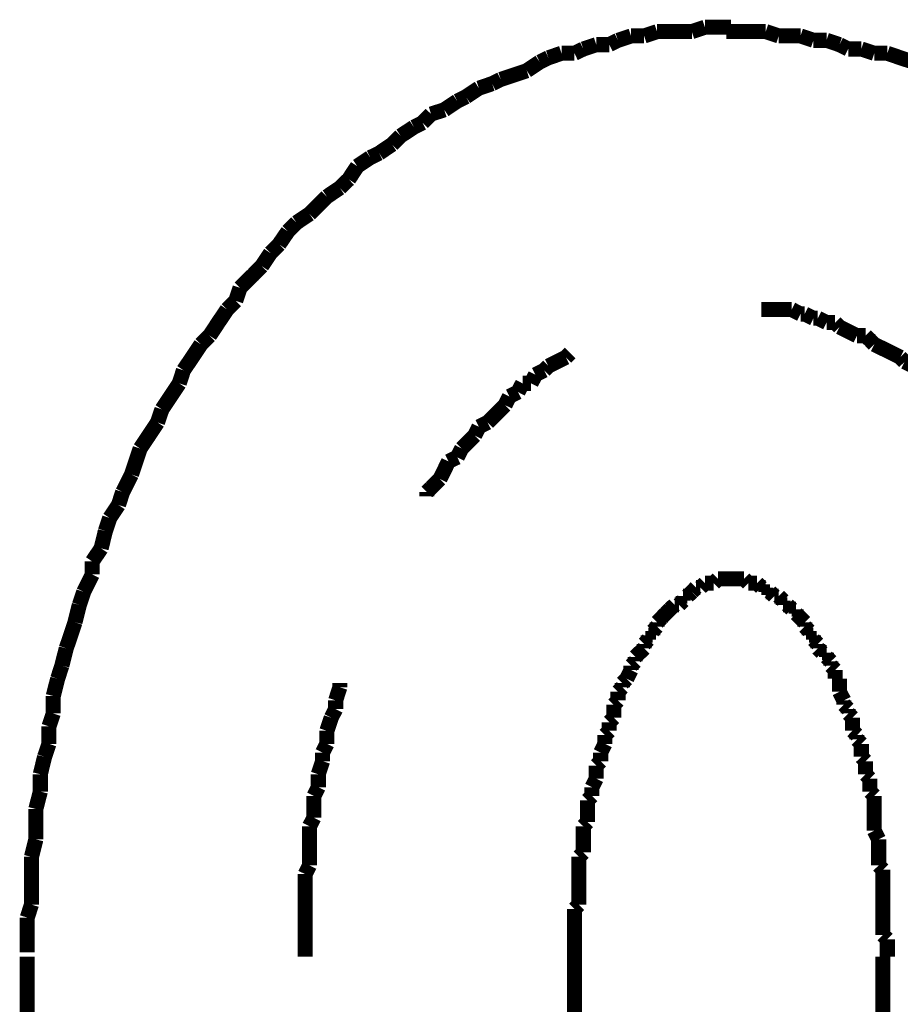
# Model space of a CAD drawing. Extents: x 65 to 485, y -271 to -5.
# Drawn here: x 221 to 226, y -208 to -202 of the extents above; entities that cross this region are included whole.
import ezdxf

# ---------------------------------------------------------------- set-up
doc = ezdxf.new("R2010")
doc.units = 0
doc.layers.add('LAYER_10', color=7, linetype='CONTINUOUS')

# ---------------------------------------------------------------- blocks, each defined once
blk = doc.blocks.new('AIGNBL0A020003')
at = {"layer": 'LAYER_10', "const_width": 0.0882}
for points in [[(221.2158, -207.8449), (221.2158, -208.4292)], [(224.4156, -207.8449), (224.4156, -208.4292)], [(226.2188, -252.2537), (226.2188, -207.8449)]]:
    blk.add_lwpolyline(points, dxfattribs=at)
blk = doc.blocks.new('AIGNBL0A02000C')
at = {"layer": 'LAYER_10', "const_width": 0.0882}
for points in [[(225.5339, -202.4347), (225.4574, -202.4347), (225.3816, -202.4347), (225.3044, -202.4347)], [(225.6097, -202.4602), (225.5339, -202.4347)], [(225.7372, -202.4602), (225.6855, -202.4602), (225.6097, -202.4602)], [(225.8129, -202.4857), (225.7372, -202.4602)], [(225.8894, -202.4857), (225.8129, -202.4857)], [(225.9652, -202.5112), (225.8894, -202.4857)], [(226.0162, -202.5367), (225.9652, -202.5112)], [(226.0927, -202.5367), (226.0162, -202.5367)], [(226.1685, -202.5615), (226.0927, -202.5367)], [(226.2449, -202.5615), (226.1685, -202.5615)], [(226.3965, -202.6125), (226.3208, -202.5877), (226.2449, -202.5615)]]:
    blk.add_lwpolyline(points, dxfattribs=at)
blk = doc.blocks.new('AIGNBL0A02000D')
at = {"layer": 'LAYER_10', "const_width": 0.0882}
for points in [[(225.5339, -202.4347), (225.4574, -202.4347), (225.3816, -202.4347), (225.3044, -202.4347)], [(225.5339, -202.4347), (225.4574, -202.4347), (225.3816, -202.4347), (225.3044, -202.4347)], [(225.6097, -202.4602), (225.5339, -202.4347)], [(225.6097, -202.4602), (225.5339, -202.4347)], [(225.7372, -202.4602), (225.6855, -202.4602), (225.6097, -202.4602)], [(225.7372, -202.4602), (225.6855, -202.4602), (225.6097, -202.4602)], [(225.8129, -202.4857), (225.7372, -202.4602)], [(225.8129, -202.4857), (225.7372, -202.4602)], [(225.8894, -202.4857), (225.8129, -202.4857)], [(225.8894, -202.4857), (225.8129, -202.4857)], [(225.9652, -202.5112), (225.8894, -202.4857)], [(225.9652, -202.5112), (225.8894, -202.4857)], [(226.0162, -202.5367), (225.9652, -202.5112)], [(226.0162, -202.5367), (225.9652, -202.5112)], [(226.0927, -202.5367), (226.0162, -202.5367)], [(226.0927, -202.5367), (226.0162, -202.5367)], [(226.1685, -202.5615), (226.0927, -202.5367)], [(226.1685, -202.5615), (226.0927, -202.5367)], [(226.2449, -202.5615), (226.1685, -202.5615)], [(226.2449, -202.5615), (226.1685, -202.5615)], [(226.3965, -202.6125), (226.3208, -202.5877), (226.2449, -202.5615)], [(226.3965, -202.6125), (226.3208, -202.5877), (226.2449, -202.5615)], [(226.4482, -202.6379), (226.3965, -202.6125)], [(226.4482, -202.6379), (226.3965, -202.6125)], [(226.524, -202.689), (226.4482, -202.6379)], [(226.524, -202.689), (226.4482, -202.6379)], [(226.6005, -202.7144), (226.524, -202.689)], [(226.6005, -202.7144), (226.524, -202.689)], [(226.6515, -202.7393), (226.6005, -202.7144)], [(226.6515, -202.7393), (226.6005, -202.7144)], [(226.7273, -202.7654), (226.6515, -202.7393)], [(226.7273, -202.7654), (226.6515, -202.7393)], [(226.8037, -202.7902), (226.7273, -202.7654)], [(226.8037, -202.7902), (226.7273, -202.7654)], [(226.8541, -202.8412), (226.8037, -202.7902)], [(226.8541, -202.8412), (226.8037, -202.7902)], [(226.9312, -202.8667), (226.8541, -202.8412)], [(226.9312, -202.8667), (226.8541, -202.8412)], [(226.9815, -202.917), (226.9312, -202.8667)], [(226.9815, -202.917), (226.9312, -202.8667)], [(227.0573, -202.9432), (226.9815, -202.917)], [(227.0573, -202.9432), (226.9815, -202.917)], [(227.109, -202.968), (227.0573, -202.9432)], [(227.109, -202.968), (227.0573, -202.9432)], [(227.2606, -203.07), (227.1848, -203.019), (227.109, -202.968)], [(227.2606, -203.07), (227.1848, -203.019), (227.109, -202.968)], [(227.3625, -203.1713), (227.3116, -203.121), (227.2606, -203.07)], [(227.3625, -203.1713), (227.3116, -203.121), (227.2606, -203.07)], [(227.4383, -203.1967), (227.3625, -203.1713)], [(227.4383, -203.1967), (227.3625, -203.1713)], [(227.4893, -203.2478), (227.4383, -203.1967)], [(227.4893, -203.2478), (227.4383, -203.1967)], [(227.5658, -203.2987), (227.4893, -203.2478)], [(227.5658, -203.2987), (227.4893, -203.2478)], [(227.6161, -203.3745), (227.5658, -203.2987)], [(227.6161, -203.3745), (227.5658, -203.2987)], [(227.6671, -203.4), (227.6161, -203.3745)], [(227.6671, -203.4), (227.6161, -203.3745)], [(227.7181, -203.4765), (227.6671, -203.4)], [(227.7181, -203.4765), (227.6671, -203.4)], [(227.7939, -203.5268), (227.7181, -203.4765)], [(227.7939, -203.5268), (227.7181, -203.4765)], [(227.8449, -203.5778), (227.7939, -203.5268)], [(227.8449, -203.5778), (227.7939, -203.5268)], [(227.9213, -203.6288), (227.8449, -203.5778)], [(227.9213, -203.6288), (227.8449, -203.5778)], [(227.9461, -203.7046), (227.9213, -203.6288)], [(227.9461, -203.7046), (227.9213, -203.6288)], [(228.0226, -203.7555), (227.9461, -203.7046)], [(228.0226, -203.7555), (227.9461, -203.7046)], [(228.0736, -203.832), (228.0226, -203.7555)], [(228.0736, -203.832), (228.0226, -203.7555)], [(228.1239, -203.8823), (228.0736, -203.832)], [(228.1239, -203.8823), (228.0736, -203.832)], [(228.2259, -204.0353), (228.1756, -203.9588), (228.1239, -203.8823)], [(228.2259, -204.0353), (228.1756, -203.9588), (228.1239, -203.8823)], [(228.2769, -204.0863), (228.2259, -204.0353)], [(228.2769, -204.0863), (228.2259, -204.0353)], [(228.3789, -204.2379), (228.3272, -204.1621), (228.2769, -204.0863)], [(228.3789, -204.2379), (228.3272, -204.1621), (228.2769, -204.0863)], [(228.4291, -204.2888), (228.3789, -204.2379)], [(228.4291, -204.2888), (228.3789, -204.2379)], [(228.4546, -204.3653), (228.4291, -204.2888)], [(228.4546, -204.3653), (228.4291, -204.2888)], [(228.6069, -204.5934), (228.5566, -204.5176), (228.5049, -204.4418), (228.4546, -204.3653)], [(228.6069, -204.5934), (228.5566, -204.5176), (228.5049, -204.4418), (228.4546, -204.3653)], [(228.6324, -204.6699), (228.6069, -204.5934)], [(228.6324, -204.6699), (228.6069, -204.5934)], [(228.7344, -204.8222), (228.6827, -204.7464), (228.6324, -204.6699)], [(228.7344, -204.8222), (228.6827, -204.7464), (228.6324, -204.6699)], [(228.7847, -204.9751), (228.7592, -204.8986), (228.7344, -204.8222)], [(228.7847, -204.9751), (228.7592, -204.8986), (228.7344, -204.8222)], [(228.8867, -205.1274), (228.8357, -205.0509), (228.7847, -204.9751)], [(228.8867, -205.1274), (228.8357, -205.0509), (228.7847, -204.9751)], [(228.8867, -205.1274), (228.8357, -205.0509)], [(228.9122, -205.2287), (228.8867, -205.1274)], [(228.9122, -205.2287), (228.8867, -205.1274)], [(228.9122, -205.2287), (228.8867, -205.1274)], [(228.937, -205.3052), (228.9122, -205.2287)], [(228.937, -205.3052), (228.9122, -205.2287)], [(228.937, -205.3052), (228.9122, -205.2287)], [(228.9879, -205.3809), (228.937, -205.3052)], [(228.9879, -205.3809), (228.937, -205.3052)], [(228.9879, -205.3809), (228.937, -205.3052)], [(229.0134, -205.4829), (228.9879, -205.3809)], [(229.0134, -205.4829), (228.9879, -205.3809)], [(229.0134, -205.4829), (228.9879, -205.3809)], [(229.0644, -205.6352), (229.0382, -205.5587), (229.0134, -205.4829)], [(229.0644, -205.6352), (229.0382, -205.5587), (229.0134, -205.4829)], [(229.0644, -205.6352), (229.0382, -205.5587), (229.0134, -205.4829)], [(229.0899, -205.7365), (229.0644, -205.6352)], [(229.0899, -205.7365), (229.0644, -205.6352)], [(229.0899, -205.7365), (229.0644, -205.6352)], [(229.1402, -205.8129), (229.0899, -205.7365)], [(229.1402, -205.8129), (229.0899, -205.7365)], [(229.1402, -205.8129), (229.0899, -205.7365)], [(229.1657, -205.9143), (229.1402, -205.8129)], [(229.1657, -205.9143), (229.1402, -205.8129)], [(229.1657, -205.9143), (229.1402, -205.8129)], [(229.216, -206.0672), (229.1912, -205.9907), (229.1657, -205.9143)], [(229.216, -206.0672), (229.1912, -205.9907), (229.1657, -205.9143)], [(229.216, -206.0672), (229.1912, -205.9907), (229.1657, -205.9143)], [(229.216, -206.1685), (229.216, -206.0672)], [(229.216, -206.1685), (229.216, -206.0672)], [(229.216, -206.1685), (229.216, -206.0672)], [(229.2422, -206.245), (229.216, -206.1685)], [(229.2422, -206.245), (229.216, -206.1685)], [(229.2422, -206.245), (229.216, -206.1685)], [(229.2925, -206.4476), (229.2677, -206.3463), (229.2422, -206.245)], [(229.2925, -206.4476), (229.2677, -206.3463), (229.2422, -206.245)], [(229.2925, -206.4476), (229.2677, -206.3463), (229.2422, -206.245)], [(229.2925, -206.524), (229.2925, -206.4476)], [(229.2925, -206.524), (229.2925, -206.4476)], [(229.2925, -206.524), (229.2925, -206.4476)], [(229.318, -206.626), (229.2925, -206.524)], [(229.318, -206.626), (229.2925, -206.524)], [(229.318, -206.626), (229.2925, -206.524)], [(229.3435, -206.7018), (229.318, -206.626)], [(229.3435, -206.7018), (229.318, -206.626)], [(229.3435, -206.8038), (229.3435, -206.7018)], [(229.3435, -206.8038), (229.3435, -206.7018)], [(229.369, -206.905), (229.3435, -206.8038)], [(229.369, -206.905), (229.3435, -206.8038)], [(229.369, -206.9815), (229.369, -206.905)], [(229.369, -206.9815), (229.369, -206.905)], [(229.3938, -207.0828), (229.369, -206.9815)], [(229.3938, -207.0828), (229.369, -206.9815)], [(229.3938, -207.1848), (229.3938, -207.0828)], [(229.3938, -207.1848), (229.3938, -207.0828)], [(229.4199, -207.2861), (229.3938, -207.1848)], [(229.4199, -207.2861), (229.3938, -207.1848)], [(229.4199, -207.7436), (229.4199, -207.6416), (229.4199, -207.5403), (229.4199, -207.4638), (229.4199, -207.3626), (229.4199, -207.2861)], [(229.4199, -207.7436), (229.4199, -207.6416), (229.4199, -207.5403), (229.4199, -207.4638), (229.4199, -207.3626), (229.4199, -207.2861)], [(229.4455, -207.8449), (229.4199, -207.7436)], [(229.4455, -207.8449), (229.4199, -207.7436)]]:
    blk.add_lwpolyline(points, dxfattribs=at)
blk = doc.blocks.new('AIGNBL0A02000E')
at = {"layer": 'LAYER_10', "const_width": 0.0882}
for points in [[(224.7463, -202.4602), (224.6699, -202.4857)], [(224.7463, -202.4602), (224.6699, -202.4857)], [(224.8228, -202.4602), (224.7463, -202.4602)], [(224.8228, -202.4602), (224.7463, -202.4602)], [(224.8986, -202.4347), (224.8228, -202.4602)], [(224.8986, -202.4347), (224.8228, -202.4602)], [(225.1019, -202.4347), (225.0509, -202.4347), (224.9744, -202.4347), (224.8986, -202.4347)], [(225.1019, -202.4347), (225.0509, -202.4347), (224.9744, -202.4347), (224.8986, -202.4347)], [(225.1784, -202.4092), (225.1019, -202.4347)], [(225.1784, -202.4092), (225.1019, -202.4347)], [(225.3299, -202.4092), (225.2541, -202.4092), (225.1784, -202.4092)], [(225.3299, -202.4092), (225.2541, -202.4092), (225.1784, -202.4092)], [(225.5339, -202.4347), (225.4574, -202.4347), (225.3816, -202.4347), (225.3044, -202.4347)], [(225.6097, -202.4602), (225.5339, -202.4347)], [(225.7372, -202.4602), (225.6855, -202.4602), (225.6097, -202.4602)], [(225.8129, -202.4857), (225.7372, -202.4602)], [(224.5431, -202.5112), (224.4673, -202.5367)], [(224.5431, -202.5112), (224.4673, -202.5367)], [(224.6189, -202.5112), (224.5431, -202.5112)], [(224.6189, -202.5112), (224.5431, -202.5112)], [(224.6699, -202.4857), (224.6189, -202.5112)], [(224.6699, -202.4857), (224.6189, -202.5112)], [(225.8894, -202.4857), (225.8129, -202.4857)], [(225.9652, -202.5112), (225.8894, -202.4857)], [(226.0162, -202.5367), (225.9652, -202.5112)], [(224.3398, -202.5615), (224.2633, -202.5877)], [(224.3398, -202.5615), (224.2633, -202.5877)], [(224.4156, -202.5615), (224.3398, -202.5615)], [(224.4156, -202.5615), (224.3398, -202.5615)], [(224.4673, -202.5367), (224.4156, -202.5615)], [(224.4673, -202.5367), (224.4156, -202.5615)], [(226.0927, -202.5367), (226.0162, -202.5367)], [(226.1685, -202.5615), (226.0927, -202.5367)], [(226.2449, -202.5615), (226.1685, -202.5615)], [(226.3965, -202.6125), (226.3208, -202.5877), (226.2449, -202.5615)], [(224.2123, -202.6125), (224.1366, -202.6634)], [(224.2123, -202.6125), (224.1366, -202.6634)], [(224.2633, -202.5877), (224.2123, -202.6125)], [(224.2633, -202.5877), (224.2123, -202.6125)], [(224.0601, -202.689), (223.9843, -202.7144)], [(224.0601, -202.689), (223.9843, -202.7144)], [(224.1366, -202.6634), (224.0601, -202.689)], [(224.1366, -202.6634), (224.0601, -202.689)], [(223.934, -202.7393), (223.8568, -202.7654)], [(223.934, -202.7393), (223.8568, -202.7654)], [(223.9843, -202.7144), (223.934, -202.7393)], [(223.9843, -202.7144), (223.934, -202.7393)], [(223.8568, -202.7654), (223.781, -202.8157)], [(223.8568, -202.7654), (223.781, -202.8157)], [(223.73, -202.8412), (223.6543, -202.8922)], [(223.73, -202.8412), (223.6543, -202.8922)], [(223.781, -202.8157), (223.73, -202.8412)], [(223.781, -202.8157), (223.73, -202.8412)], [(223.5771, -202.917), (223.5268, -202.968)], [(223.5771, -202.917), (223.5268, -202.968)], [(223.6543, -202.8922), (223.5771, -202.917)], [(223.6543, -202.8922), (223.5771, -202.917)], [(223.5268, -202.968), (223.4765, -202.9935)], [(223.5268, -202.968), (223.4765, -202.9935)], [(223.4765, -202.9935), (223.3993, -203.0445)], [(223.4765, -202.9935), (223.3993, -203.0445)], [(223.349, -203.0948), (223.2732, -203.1458)], [(223.349, -203.0948), (223.2732, -203.1458)], [(223.3993, -203.0445), (223.349, -203.0948)], [(223.3993, -203.0445), (223.349, -203.0948)], [(223.2732, -203.1458), (223.2215, -203.1713)], [(223.2732, -203.1458), (223.2215, -203.1713)], [(223.2215, -203.1713), (223.1458, -203.2222)], [(223.2215, -203.1713), (223.1458, -203.2222)], [(223.1458, -203.2222), (223.0955, -203.2987)], [(223.1458, -203.2222), (223.0955, -203.2987)], [(223.0955, -203.2987), (223.0438, -203.349)], [(223.0955, -203.2987), (223.0438, -203.349)], [(223.0438, -203.349), (222.968, -203.4)], [(223.0438, -203.349), (222.968, -203.4)], [(222.968, -203.4), (222.9177, -203.451), (222.866, -203.5013)], [(222.968, -203.4), (222.9177, -203.451), (222.866, -203.5013)], [(222.7902, -203.5523), (222.7399, -203.6033)], [(222.7902, -203.5523), (222.7399, -203.6033)], [(222.866, -203.5013), (222.7902, -203.5523)], [(222.866, -203.5013), (222.7902, -203.5523)], [(222.7399, -203.6033), (222.6882, -203.6791)], [(222.7399, -203.6033), (222.6882, -203.6791)], [(222.6379, -203.73), (222.587, -203.8065)], [(222.6379, -203.73), (222.587, -203.8065)], [(222.6882, -203.6791), (222.6379, -203.73)], [(222.6882, -203.6791), (222.6379, -203.73)], [(222.587, -203.8065), (222.5367, -203.8575), (222.4602, -203.9333)], [(222.587, -203.8065), (222.5367, -203.8575), (222.4602, -203.9333)], [(222.4602, -203.9333), (222.4347, -204.0098)], [(222.4602, -203.9333), (222.4347, -204.0098)], [(222.4347, -204.0098), (222.3844, -204.0601)], [(222.4347, -204.0098), (222.3844, -204.0601)], [(222.3844, -204.0601), (222.3327, -204.1366), (222.2824, -204.2131)], [(222.3844, -204.0601), (222.3327, -204.1366), (222.2824, -204.2131)], [(222.2824, -204.2131), (222.2314, -204.264)], [(222.2824, -204.2131), (222.2314, -204.264)], [(222.2314, -204.264), (222.1811, -204.3398), (222.1294, -204.4156)], [(222.1294, -204.4156), (222.1046, -204.4921)], [(222.1046, -204.4921), (222.0537, -204.5686), (222.0034, -204.6444)], [(222.0034, -204.6444), (221.9772, -204.7208)], [(221.9772, -204.7208), (221.9269, -204.7973), (221.8759, -204.8731)], [(221.8759, -204.8731), (221.8511, -204.9489), (221.8256, -205.0254)], [(221.8256, -205.0254), (221.7739, -205.1274)], [(221.7739, -205.1274), (221.7491, -205.2032)], [(221.7491, -205.2032), (221.6981, -205.2796)], [(221.6981, -205.2796), (221.6726, -205.3561)], [(221.6726, -205.3561), (221.6478, -205.4574)], [(221.6478, -205.4574), (221.5961, -205.5339)], [(221.5961, -205.5339), (221.5961, -205.6097)], [(221.5961, -205.6097), (221.5458, -205.7117)], [(221.5458, -205.7117), (221.5204, -205.7875)], [(221.5204, -205.7875), (221.4949, -205.8894)], [(221.4949, -205.8894), (221.4701, -205.9652), (221.4439, -206.0417)], [(221.4439, -206.0417), (221.4184, -206.143)], [(221.4184, -206.143), (221.3936, -206.2195)], [(221.3936, -206.2195), (221.3681, -206.3208)], [(221.3681, -206.3208), (221.3681, -206.4228)], [(221.3681, -206.4228), (221.3426, -206.4985)], [(221.3426, -206.4985), (221.3426, -206.6005)], [(221.3426, -206.6005), (221.3171, -206.6763)], [(221.3171, -206.6763), (221.2923, -206.7783)], [(221.2923, -206.7783), (221.2923, -206.8796)], [(221.2923, -206.8796), (221.2661, -206.9815)], [(221.2661, -206.9815), (221.2661, -207.0573), (221.2661, -207.1593)], [(221.2661, -207.1593), (221.2406, -207.2613)], [(221.2406, -207.2613), (221.2406, -207.3371), (221.2406, -207.439), (221.2406, -207.5403)], [(221.2406, -207.5403), (221.2158, -207.6168)], [(221.2158, -207.6168), (221.2158, -207.7181), (221.2158, -207.8194)]]:
    blk.add_lwpolyline(points, dxfattribs=at)
blk = doc.blocks.new('AIGNBL0A02000F')
at = {"layer": 'LAYER_10', "const_width": 0.0882}
for points in [[(224.7463, -202.4602), (224.6699, -202.4857)], [(224.7463, -202.4602), (224.6699, -202.4857)], [(224.8228, -202.4602), (224.7463, -202.4602)], [(224.8228, -202.4602), (224.7463, -202.4602)], [(224.8986, -202.4347), (224.8228, -202.4602)], [(224.8986, -202.4347), (224.8228, -202.4602)], [(225.1019, -202.4347), (225.0509, -202.4347), (224.9744, -202.4347), (224.8986, -202.4347)], [(225.1019, -202.4347), (225.0509, -202.4347), (224.9744, -202.4347), (224.8986, -202.4347)], [(225.1784, -202.4092), (225.1019, -202.4347)], [(225.1784, -202.4092), (225.1019, -202.4347)], [(225.3299, -202.4092), (225.2541, -202.4092), (225.1784, -202.4092)], [(225.3299, -202.4092), (225.2541, -202.4092), (225.1784, -202.4092)], [(224.5431, -202.5112), (224.4673, -202.5367)], [(224.5431, -202.5112), (224.4673, -202.5367)], [(224.6189, -202.5112), (224.5431, -202.5112)], [(224.6189, -202.5112), (224.5431, -202.5112)], [(224.6699, -202.4857), (224.6189, -202.5112)], [(224.6699, -202.4857), (224.6189, -202.5112)], [(224.3398, -202.5615), (224.2633, -202.5877)], [(224.3398, -202.5615), (224.2633, -202.5877)], [(224.4156, -202.5615), (224.3398, -202.5615)], [(224.4156, -202.5615), (224.3398, -202.5615)], [(224.4673, -202.5367), (224.4156, -202.5615)], [(224.4673, -202.5367), (224.4156, -202.5615)], [(224.2123, -202.6125), (224.1366, -202.6634)], [(224.2123, -202.6125), (224.1366, -202.6634)], [(224.2633, -202.5877), (224.2123, -202.6125)], [(224.2633, -202.5877), (224.2123, -202.6125)], [(224.0601, -202.689), (223.9843, -202.7144)], [(224.0601, -202.689), (223.9843, -202.7144)], [(224.1366, -202.6634), (224.0601, -202.689)], [(224.1366, -202.6634), (224.0601, -202.689)], [(223.934, -202.7393), (223.8568, -202.7654)], [(223.934, -202.7393), (223.8568, -202.7654)], [(223.9843, -202.7144), (223.934, -202.7393)], [(223.9843, -202.7144), (223.934, -202.7393)], [(223.8568, -202.7654), (223.781, -202.8157)], [(223.8568, -202.7654), (223.781, -202.8157)], [(223.73, -202.8412), (223.6543, -202.8922)], [(223.73, -202.8412), (223.6543, -202.8922)], [(223.781, -202.8157), (223.73, -202.8412)], [(223.781, -202.8157), (223.73, -202.8412)], [(223.5771, -202.917), (223.5268, -202.968)], [(223.5771, -202.917), (223.5268, -202.968)], [(223.6543, -202.8922), (223.5771, -202.917)], [(223.6543, -202.8922), (223.5771, -202.917)], [(223.5268, -202.968), (223.4765, -202.9935)], [(223.5268, -202.968), (223.4765, -202.9935)], [(223.4765, -202.9935), (223.3993, -203.0445)], [(223.4765, -202.9935), (223.3993, -203.0445)], [(223.349, -203.0948), (223.2732, -203.1458)], [(223.349, -203.0948), (223.2732, -203.1458)], [(223.3993, -203.0445), (223.349, -203.0948)], [(223.3993, -203.0445), (223.349, -203.0948)], [(223.2732, -203.1458), (223.2215, -203.1713)], [(223.2732, -203.1458), (223.2215, -203.1713)], [(223.2215, -203.1713), (223.1458, -203.2222)], [(223.2215, -203.1713), (223.1458, -203.2222)], [(223.1458, -203.2222), (223.0955, -203.2987)], [(223.1458, -203.2222), (223.0955, -203.2987)], [(223.0955, -203.2987), (223.0438, -203.349)], [(223.0955, -203.2987), (223.0438, -203.349)], [(223.0438, -203.349), (222.968, -203.4)], [(223.0438, -203.349), (222.968, -203.4)], [(222.968, -203.4), (222.9177, -203.451), (222.866, -203.5013)], [(222.968, -203.4), (222.9177, -203.451), (222.866, -203.5013)], [(222.7902, -203.5523), (222.7399, -203.6033)], [(222.7902, -203.5523), (222.7399, -203.6033)], [(222.866, -203.5013), (222.7902, -203.5523)], [(222.866, -203.5013), (222.7902, -203.5523)], [(222.7399, -203.6033), (222.6882, -203.6791)], [(222.7399, -203.6033), (222.6882, -203.6791)], [(222.6379, -203.73), (222.587, -203.8065)], [(222.6379, -203.73), (222.587, -203.8065)], [(222.6882, -203.6791), (222.6379, -203.73)], [(222.6882, -203.6791), (222.6379, -203.73)], [(222.587, -203.8065), (222.5367, -203.8575), (222.4602, -203.9333)], [(222.587, -203.8065), (222.5367, -203.8575), (222.4602, -203.9333)], [(222.4602, -203.9333), (222.4347, -204.0098)], [(222.4602, -203.9333), (222.4347, -204.0098)], [(222.4347, -204.0098), (222.3844, -204.0601)], [(222.4347, -204.0098), (222.3844, -204.0601)], [(222.3844, -204.0601), (222.3327, -204.1366), (222.2824, -204.2131)], [(222.3844, -204.0601), (222.3327, -204.1366), (222.2824, -204.2131)], [(222.2824, -204.2131), (222.2314, -204.264)], [(222.2824, -204.2131), (222.2314, -204.264)], [(222.2314, -204.264), (222.1811, -204.3398), (222.1294, -204.4156)], [(222.2314, -204.264), (222.1811, -204.3398), (222.1294, -204.4156)], [(222.2314, -204.264), (222.1811, -204.3398), (222.1294, -204.4156)], [(222.1294, -204.4156), (222.1046, -204.4921)], [(222.1294, -204.4156), (222.1046, -204.4921)], [(222.1294, -204.4156), (222.1046, -204.4921)], [(222.1046, -204.4921), (222.0537, -204.5686), (222.0034, -204.6444)], [(222.1046, -204.4921), (222.0537, -204.5686), (222.0034, -204.6444)], [(222.1046, -204.4921), (222.0537, -204.5686), (222.0034, -204.6444)], [(222.0034, -204.6444), (221.9772, -204.7208)], [(222.0034, -204.6444), (221.9772, -204.7208)], [(222.0034, -204.6444), (221.9772, -204.7208)], [(221.9772, -204.7208), (221.9269, -204.7973), (221.8759, -204.8731)], [(221.9772, -204.7208), (221.9269, -204.7973), (221.8759, -204.8731)], [(221.9772, -204.7208), (221.9269, -204.7973), (221.8759, -204.8731)], [(221.8759, -204.8731), (221.8511, -204.9489), (221.8256, -205.0254)], [(221.8759, -204.8731), (221.8511, -204.9489), (221.8256, -205.0254)], [(221.8759, -204.8731), (221.8511, -204.9489), (221.8256, -205.0254)], [(221.8256, -205.0254), (221.7739, -205.1274)], [(221.8256, -205.0254), (221.7739, -205.1274)], [(221.8256, -205.0254), (221.7739, -205.1274)], [(221.7739, -205.1274), (221.7491, -205.2032)], [(221.7739, -205.1274), (221.7491, -205.2032)], [(221.7739, -205.1274), (221.7491, -205.2032)], [(221.7491, -205.2032), (221.6981, -205.2796)], [(221.7491, -205.2032), (221.6981, -205.2796)], [(221.7491, -205.2032), (221.6981, -205.2796)], [(221.6981, -205.2796), (221.6726, -205.3561)], [(221.6981, -205.2796), (221.6726, -205.3561)], [(221.6981, -205.2796), (221.6726, -205.3561)], [(221.6726, -205.3561), (221.6478, -205.4574)], [(221.6726, -205.3561), (221.6478, -205.4574)], [(221.6726, -205.3561), (221.6478, -205.4574)], [(221.6478, -205.4574), (221.5961, -205.5339)], [(221.6478, -205.4574), (221.5961, -205.5339)], [(221.6478, -205.4574), (221.5961, -205.5339)], [(221.5961, -205.5339), (221.5961, -205.6097)], [(221.5961, -205.5339), (221.5961, -205.6097)], [(221.5961, -205.5339), (221.5961, -205.6097)], [(221.5961, -205.6097), (221.5458, -205.7117)], [(221.5961, -205.6097), (221.5458, -205.7117)], [(221.5961, -205.6097), (221.5458, -205.7117)], [(221.5458, -205.7117), (221.5204, -205.7875)], [(221.5458, -205.7117), (221.5204, -205.7875)], [(221.5204, -205.7875), (221.4949, -205.8894)], [(221.5204, -205.7875), (221.4949, -205.8894)], [(221.4949, -205.8894), (221.4701, -205.9652), (221.4439, -206.0417)], [(221.4949, -205.8894), (221.4701, -205.9652), (221.4439, -206.0417)], [(221.4439, -206.0417), (221.4184, -206.143)], [(221.4439, -206.0417), (221.4184, -206.143)], [(221.4184, -206.143), (221.3936, -206.2195)], [(221.4184, -206.143), (221.3936, -206.2195)], [(221.3936, -206.2195), (221.3681, -206.3208)], [(221.3936, -206.2195), (221.3681, -206.3208)], [(221.3681, -206.3208), (221.3681, -206.4228)], [(221.3681, -206.3208), (221.3681, -206.4228)], [(221.3681, -206.4228), (221.3426, -206.4985)], [(221.3681, -206.4228), (221.3426, -206.4985)], [(221.3426, -206.4985), (221.3426, -206.6005)], [(221.3426, -206.4985), (221.3426, -206.6005)], [(221.3426, -206.6005), (221.3171, -206.6763)], [(221.3426, -206.6005), (221.3171, -206.6763)], [(221.3171, -206.6763), (221.2923, -206.7783)], [(221.3171, -206.6763), (221.2923, -206.7783)], [(221.2923, -206.7783), (221.2923, -206.8796)], [(221.2923, -206.7783), (221.2923, -206.8796)], [(221.2923, -206.8796), (221.2661, -206.9815)], [(221.2923, -206.8796), (221.2661, -206.9815)], [(221.2661, -206.9815), (221.2661, -207.0573), (221.2661, -207.1593)], [(221.2661, -206.9815), (221.2661, -207.0573), (221.2661, -207.1593)], [(221.2661, -207.1593), (221.2406, -207.2613)], [(221.2661, -207.1593), (221.2406, -207.2613)], [(221.2406, -207.2613), (221.2406, -207.3371), (221.2406, -207.439), (221.2406, -207.5403)], [(221.2406, -207.2613), (221.2406, -207.3371), (221.2406, -207.439), (221.2406, -207.5403)], [(221.2406, -207.5403), (221.2158, -207.6168)], [(221.2406, -207.5403), (221.2158, -207.6168)], [(221.2158, -207.6168), (221.2158, -207.7181), (221.2158, -207.8194)], [(221.2158, -207.6168), (221.2158, -207.7181), (221.2158, -207.8194)]]:
    blk.add_lwpolyline(points, dxfattribs=at)
blk = doc.blocks.new('AIGNBL0A020010')
at = {"layer": 'LAYER_10', "const_width": 0.0882}
for points in [[(224.7463, -202.4602), (224.6699, -202.4857)], [(224.7463, -202.4602), (224.6699, -202.4857)], [(224.8228, -202.4602), (224.7463, -202.4602)], [(224.8228, -202.4602), (224.7463, -202.4602)], [(224.8986, -202.4347), (224.8228, -202.4602)], [(224.8986, -202.4347), (224.8228, -202.4602)], [(225.1019, -202.4347), (225.0509, -202.4347), (224.9744, -202.4347), (224.8986, -202.4347)], [(225.1019, -202.4347), (225.0509, -202.4347), (224.9744, -202.4347), (224.8986, -202.4347)], [(225.1784, -202.4092), (225.1019, -202.4347)], [(225.1784, -202.4092), (225.1019, -202.4347)], [(225.3299, -202.4092), (225.2541, -202.4092), (225.1784, -202.4092)], [(225.3299, -202.4092), (225.2541, -202.4092), (225.1784, -202.4092)], [(224.5431, -202.5112), (224.4673, -202.5367)], [(224.5431, -202.5112), (224.4673, -202.5367)], [(224.6189, -202.5112), (224.5431, -202.5112)], [(224.6189, -202.5112), (224.5431, -202.5112)], [(224.6699, -202.4857), (224.6189, -202.5112)], [(224.6699, -202.4857), (224.6189, -202.5112)], [(224.3398, -202.5615), (224.2633, -202.5877)], [(224.3398, -202.5615), (224.2633, -202.5877)], [(224.4156, -202.5615), (224.3398, -202.5615)], [(224.4156, -202.5615), (224.3398, -202.5615)], [(224.4673, -202.5367), (224.4156, -202.5615)], [(224.4673, -202.5367), (224.4156, -202.5615)], [(224.2123, -202.6125), (224.1366, -202.6634)], [(224.2123, -202.6125), (224.1366, -202.6634)], [(224.2633, -202.5877), (224.2123, -202.6125)], [(224.2633, -202.5877), (224.2123, -202.6125)], [(224.0601, -202.689), (223.9843, -202.7144)], [(224.0601, -202.689), (223.9843, -202.7144)], [(224.1366, -202.6634), (224.0601, -202.689)], [(224.1366, -202.6634), (224.0601, -202.689)], [(223.934, -202.7393), (223.8568, -202.7654)], [(223.934, -202.7393), (223.8568, -202.7654)], [(223.9843, -202.7144), (223.934, -202.7393)], [(223.9843, -202.7144), (223.934, -202.7393)], [(223.8568, -202.7654), (223.781, -202.8157)], [(223.8568, -202.7654), (223.781, -202.8157)], [(223.73, -202.8412), (223.6543, -202.8922)], [(223.73, -202.8412), (223.6543, -202.8922)], [(223.781, -202.8157), (223.73, -202.8412)], [(223.781, -202.8157), (223.73, -202.8412)], [(223.5771, -202.917), (223.5268, -202.968)], [(223.5771, -202.917), (223.5268, -202.968)], [(223.6543, -202.8922), (223.5771, -202.917)], [(223.6543, -202.8922), (223.5771, -202.917)], [(223.5268, -202.968), (223.4765, -202.9935)], [(223.5268, -202.968), (223.4765, -202.9935)], [(223.4765, -202.9935), (223.3993, -203.0445)], [(223.4765, -202.9935), (223.3993, -203.0445)], [(223.349, -203.0948), (223.2732, -203.1458)], [(223.349, -203.0948), (223.2732, -203.1458)], [(223.3993, -203.0445), (223.349, -203.0948)], [(223.3993, -203.0445), (223.349, -203.0948)], [(223.2732, -203.1458), (223.2215, -203.1713)], [(223.2732, -203.1458), (223.2215, -203.1713)], [(223.2215, -203.1713), (223.1458, -203.2222)], [(223.2215, -203.1713), (223.1458, -203.2222)], [(223.1458, -203.2222), (223.0955, -203.2987)], [(223.1458, -203.2222), (223.0955, -203.2987)], [(223.0955, -203.2987), (223.0438, -203.349)], [(223.0955, -203.2987), (223.0438, -203.349)], [(223.0438, -203.349), (222.968, -203.4)], [(223.0438, -203.349), (222.968, -203.4)], [(222.968, -203.4), (222.9177, -203.451), (222.866, -203.5013)], [(222.968, -203.4), (222.9177, -203.451), (222.866, -203.5013)], [(222.7902, -203.5523), (222.7399, -203.6033)], [(222.7902, -203.5523), (222.7399, -203.6033)], [(222.866, -203.5013), (222.7902, -203.5523)], [(222.866, -203.5013), (222.7902, -203.5523)], [(222.7399, -203.6033), (222.6882, -203.6791)], [(222.7399, -203.6033), (222.6882, -203.6791)], [(222.6379, -203.73), (222.587, -203.8065)], [(222.6379, -203.73), (222.587, -203.8065)], [(222.6882, -203.6791), (222.6379, -203.73)], [(222.6882, -203.6791), (222.6379, -203.73)], [(222.587, -203.8065), (222.5367, -203.8575), (222.4602, -203.9333)], [(222.587, -203.8065), (222.5367, -203.8575), (222.4602, -203.9333)], [(222.4602, -203.9333), (222.4347, -204.0098)], [(222.4602, -203.9333), (222.4347, -204.0098)], [(222.4347, -204.0098), (222.3844, -204.0601)], [(222.4347, -204.0098), (222.3844, -204.0601)], [(222.3844, -204.0601), (222.3327, -204.1366), (222.2824, -204.2131)], [(222.3844, -204.0601), (222.3327, -204.1366), (222.2824, -204.2131)], [(222.2824, -204.2131), (222.2314, -204.264)], [(222.2824, -204.2131), (222.2314, -204.264)], [(222.2314, -204.264), (222.1811, -204.3398), (222.1294, -204.4156)], [(222.2314, -204.264), (222.1811, -204.3398), (222.1294, -204.4156)], [(222.1294, -204.4156), (222.1046, -204.4921)], [(222.1294, -204.4156), (222.1046, -204.4921)], [(222.1046, -204.4921), (222.0537, -204.5686), (222.0034, -204.6444)], [(222.1046, -204.4921), (222.0537, -204.5686), (222.0034, -204.6444)], [(222.0034, -204.6444), (221.9772, -204.7208)], [(222.0034, -204.6444), (221.9772, -204.7208)], [(221.9772, -204.7208), (221.9269, -204.7973), (221.8759, -204.8731)], [(221.9772, -204.7208), (221.9269, -204.7973), (221.8759, -204.8731)], [(221.8759, -204.8731), (221.8511, -204.9489), (221.8256, -205.0254)], [(221.8759, -204.8731), (221.8511, -204.9489), (221.8256, -205.0254)], [(221.8256, -205.0254), (221.7739, -205.1274)], [(221.8256, -205.0254), (221.7739, -205.1274)], [(221.7739, -205.1274), (221.7491, -205.2032)], [(221.7739, -205.1274), (221.7491, -205.2032)], [(221.7491, -205.2032), (221.6981, -205.2796)], [(221.7491, -205.2032), (221.6981, -205.2796)], [(221.6981, -205.2796), (221.6726, -205.3561)], [(221.6981, -205.2796), (221.6726, -205.3561)], [(221.6726, -205.3561), (221.6478, -205.4574)], [(221.6726, -205.3561), (221.6478, -205.4574)], [(221.6478, -205.4574), (221.5961, -205.5339)], [(221.6478, -205.4574), (221.5961, -205.5339)], [(221.5961, -205.5339), (221.5961, -205.6097)], [(221.5961, -205.5339), (221.5961, -205.6097)], [(221.5961, -205.6097), (221.5458, -205.7117)], [(221.5961, -205.6097), (221.5458, -205.7117)], [(221.5458, -205.7117), (221.5204, -205.7875)], [(221.5458, -205.7117), (221.5204, -205.7875)], [(221.5458, -205.7117), (221.5204, -205.7875)], [(221.5204, -205.7875), (221.4949, -205.8894)], [(221.5204, -205.7875), (221.4949, -205.8894)], [(221.5204, -205.7875), (221.4949, -205.8894)], [(221.4949, -205.8894), (221.4701, -205.9652), (221.4439, -206.0417)], [(221.4949, -205.8894), (221.4701, -205.9652), (221.4439, -206.0417)], [(221.4949, -205.8894), (221.4701, -205.9652), (221.4439, -206.0417)], [(221.4439, -206.0417), (221.4184, -206.143)], [(221.4439, -206.0417), (221.4184, -206.143)], [(221.4439, -206.0417), (221.4184, -206.143)], [(221.4184, -206.143), (221.3936, -206.2195)], [(221.4184, -206.143), (221.3936, -206.2195)], [(221.4184, -206.143), (221.3936, -206.2195)], [(221.3936, -206.2195), (221.3681, -206.3208)], [(221.3936, -206.2195), (221.3681, -206.3208)], [(221.3936, -206.2195), (221.3681, -206.3208)], [(221.3681, -206.3208), (221.3681, -206.4228)], [(221.3681, -206.3208), (221.3681, -206.4228)], [(221.3681, -206.3208), (221.3681, -206.4228)], [(221.3681, -206.4228), (221.3426, -206.4985)], [(221.3681, -206.4228), (221.3426, -206.4985)], [(221.3681, -206.4228), (221.3426, -206.4985)], [(221.3426, -206.4985), (221.3426, -206.6005)], [(221.3426, -206.4985), (221.3426, -206.6005)], [(221.3426, -206.4985), (221.3426, -206.6005)], [(221.3426, -206.6005), (221.3171, -206.6763)], [(221.3426, -206.6005), (221.3171, -206.6763)], [(221.3426, -206.6005), (221.3171, -206.6763)], [(221.3171, -206.6763), (221.2923, -206.7783)], [(221.3171, -206.6763), (221.2923, -206.7783)], [(221.3171, -206.6763), (221.2923, -206.7783)], [(221.2923, -206.7783), (221.2923, -206.8796)], [(221.2923, -206.7783), (221.2923, -206.8796)], [(221.2923, -206.7783), (221.2923, -206.8796)], [(221.2923, -206.8796), (221.2661, -206.9815)], [(221.2923, -206.8796), (221.2661, -206.9815)], [(221.2923, -206.8796), (221.2661, -206.9815)], [(221.2661, -206.9815), (221.2661, -207.0573), (221.2661, -207.1593)], [(221.2661, -206.9815), (221.2661, -207.0573), (221.2661, -207.1593)], [(221.2661, -206.9815), (221.2661, -207.0573), (221.2661, -207.1593)], [(221.2661, -207.1593), (221.2406, -207.2613)], [(221.2661, -207.1593), (221.2406, -207.2613)], [(221.2661, -207.1593), (221.2406, -207.2613)], [(221.2406, -207.2613), (221.2406, -207.3371)], [(221.2406, -207.2613), (221.2406, -207.3371), (221.2406, -207.439), (221.2406, -207.5403)], [(221.2406, -207.2613), (221.2406, -207.3371), (221.2406, -207.439), (221.2406, -207.5403)], [(221.2406, -207.5403), (221.2158, -207.6168)], [(221.2406, -207.5403), (221.2158, -207.6168)], [(221.2158, -207.6168), (221.2158, -207.7181), (221.2158, -207.8194)], [(221.2158, -207.6168), (221.2158, -207.7181), (221.2158, -207.8194)]]:
    blk.add_lwpolyline(points, dxfattribs=at)
blk = doc.blocks.new('AIGNBL0A020011')
at = {"layer": 'LAYER_10', "const_width": 0.0882}
for points in [[(224.7463, -202.4602), (224.6699, -202.4857)], [(224.7463, -202.4602), (224.6699, -202.4857)], [(224.8228, -202.4602), (224.7463, -202.4602)], [(224.8228, -202.4602), (224.7463, -202.4602)], [(224.8986, -202.4347), (224.8228, -202.4602)], [(224.8986, -202.4347), (224.8228, -202.4602)], [(225.1019, -202.4347), (225.0509, -202.4347), (224.9744, -202.4347), (224.8986, -202.4347)], [(225.1019, -202.4347), (225.0509, -202.4347), (224.9744, -202.4347), (224.8986, -202.4347)], [(225.1784, -202.4092), (225.1019, -202.4347)], [(225.1784, -202.4092), (225.1019, -202.4347)], [(225.3299, -202.4092), (225.2541, -202.4092), (225.1784, -202.4092)], [(225.3299, -202.4092), (225.2541, -202.4092), (225.1784, -202.4092)], [(224.5431, -202.5112), (224.4673, -202.5367)], [(224.5431, -202.5112), (224.4673, -202.5367)], [(224.6189, -202.5112), (224.5431, -202.5112)], [(224.6189, -202.5112), (224.5431, -202.5112)], [(224.6699, -202.4857), (224.6189, -202.5112)], [(224.6699, -202.4857), (224.6189, -202.5112)], [(224.3398, -202.5615), (224.2633, -202.5877)], [(224.3398, -202.5615), (224.2633, -202.5877)], [(224.4156, -202.5615), (224.3398, -202.5615)], [(224.4156, -202.5615), (224.3398, -202.5615)], [(224.4673, -202.5367), (224.4156, -202.5615)], [(224.4673, -202.5367), (224.4156, -202.5615)], [(224.2123, -202.6125), (224.1366, -202.6634)], [(224.2123, -202.6125), (224.1366, -202.6634)], [(224.2633, -202.5877), (224.2123, -202.6125)], [(224.2633, -202.5877), (224.2123, -202.6125)], [(224.0601, -202.689), (223.9843, -202.7144)], [(224.0601, -202.689), (223.9843, -202.7144)], [(224.1366, -202.6634), (224.0601, -202.689)], [(224.1366, -202.6634), (224.0601, -202.689)], [(223.934, -202.7393), (223.8568, -202.7654)], [(223.934, -202.7393), (223.8568, -202.7654)], [(223.9843, -202.7144), (223.934, -202.7393)], [(223.9843, -202.7144), (223.934, -202.7393)], [(223.8568, -202.7654), (223.781, -202.8157)], [(223.8568, -202.7654), (223.781, -202.8157)], [(223.73, -202.8412), (223.6543, -202.8922)], [(223.73, -202.8412), (223.6543, -202.8922)], [(223.781, -202.8157), (223.73, -202.8412)], [(223.781, -202.8157), (223.73, -202.8412)], [(223.5771, -202.917), (223.5268, -202.968)], [(223.5771, -202.917), (223.5268, -202.968)], [(223.6543, -202.8922), (223.5771, -202.917)], [(223.6543, -202.8922), (223.5771, -202.917)], [(223.5268, -202.968), (223.4765, -202.9935)], [(223.5268, -202.968), (223.4765, -202.9935)], [(223.4765, -202.9935), (223.3993, -203.0445)], [(223.4765, -202.9935), (223.3993, -203.0445)], [(223.349, -203.0948), (223.2732, -203.1458)], [(223.349, -203.0948), (223.2732, -203.1458)], [(223.3993, -203.0445), (223.349, -203.0948)], [(223.3993, -203.0445), (223.349, -203.0948)], [(223.2732, -203.1458), (223.2215, -203.1713)], [(223.2732, -203.1458), (223.2215, -203.1713)], [(223.2215, -203.1713), (223.1458, -203.2222)], [(223.2215, -203.1713), (223.1458, -203.2222)], [(223.1458, -203.2222), (223.0955, -203.2987)], [(223.1458, -203.2222), (223.0955, -203.2987)], [(223.0955, -203.2987), (223.0438, -203.349)], [(223.0955, -203.2987), (223.0438, -203.349)], [(223.0438, -203.349), (222.968, -203.4)], [(223.0438, -203.349), (222.968, -203.4)], [(222.968, -203.4), (222.9177, -203.451), (222.866, -203.5013)], [(222.968, -203.4), (222.9177, -203.451), (222.866, -203.5013)], [(222.7902, -203.5523), (222.7399, -203.6033)], [(222.7902, -203.5523), (222.7399, -203.6033)], [(222.866, -203.5013), (222.7902, -203.5523)], [(222.866, -203.5013), (222.7902, -203.5523)], [(222.7399, -203.6033), (222.6882, -203.6791)], [(222.7399, -203.6033), (222.6882, -203.6791)], [(222.6379, -203.73), (222.587, -203.8065)], [(222.6379, -203.73), (222.587, -203.8065)], [(222.6882, -203.6791), (222.6379, -203.73)], [(222.6882, -203.6791), (222.6379, -203.73)], [(222.587, -203.8065), (222.5367, -203.8575), (222.4602, -203.9333)], [(222.587, -203.8065), (222.5367, -203.8575), (222.4602, -203.9333)], [(222.4602, -203.9333), (222.4347, -204.0098)], [(222.4602, -203.9333), (222.4347, -204.0098)], [(222.4347, -204.0098), (222.3844, -204.0601)], [(222.4347, -204.0098), (222.3844, -204.0601)], [(222.3844, -204.0601), (222.3327, -204.1366), (222.2824, -204.2131)], [(222.3844, -204.0601), (222.3327, -204.1366), (222.2824, -204.2131)], [(222.2824, -204.2131), (222.2314, -204.264)], [(222.2824, -204.2131), (222.2314, -204.264)], [(222.2314, -204.264), (222.1811, -204.3398), (222.1294, -204.4156)], [(222.2314, -204.264), (222.1811, -204.3398), (222.1294, -204.4156)], [(222.1294, -204.4156), (222.1046, -204.4921)], [(222.1294, -204.4156), (222.1046, -204.4921)], [(222.1046, -204.4921), (222.0537, -204.5686), (222.0034, -204.6444)], [(222.1046, -204.4921), (222.0537, -204.5686), (222.0034, -204.6444)], [(222.0034, -204.6444), (221.9772, -204.7208)], [(222.0034, -204.6444), (221.9772, -204.7208)], [(221.9772, -204.7208), (221.9269, -204.7973), (221.8759, -204.8731)], [(221.9772, -204.7208), (221.9269, -204.7973), (221.8759, -204.8731)], [(221.8759, -204.8731), (221.8511, -204.9489), (221.8256, -205.0254)], [(221.8759, -204.8731), (221.8511, -204.9489), (221.8256, -205.0254)], [(221.8256, -205.0254), (221.7739, -205.1274)], [(221.8256, -205.0254), (221.7739, -205.1274)], [(221.7739, -205.1274), (221.7491, -205.2032)], [(221.7739, -205.1274), (221.7491, -205.2032)], [(221.7491, -205.2032), (221.6981, -205.2796)], [(221.7491, -205.2032), (221.6981, -205.2796)], [(221.6981, -205.2796), (221.6726, -205.3561)], [(221.6981, -205.2796), (221.6726, -205.3561)], [(221.6726, -205.3561), (221.6478, -205.4574)], [(221.6726, -205.3561), (221.6478, -205.4574)], [(221.6478, -205.4574), (221.5961, -205.5339)], [(221.6478, -205.4574), (221.5961, -205.5339)], [(221.5961, -205.5339), (221.5961, -205.6097)], [(221.5961, -205.5339), (221.5961, -205.6097)], [(221.5961, -205.6097), (221.5458, -205.7117)], [(221.5961, -205.6097), (221.5458, -205.7117)], [(221.5458, -205.7117), (221.5204, -205.7875)], [(221.5458, -205.7117), (221.5204, -205.7875)], [(221.5204, -205.7875), (221.4949, -205.8894)], [(221.5204, -205.7875), (221.4949, -205.8894)], [(221.4949, -205.8894), (221.4701, -205.9652), (221.4439, -206.0417)], [(221.4949, -205.8894), (221.4701, -205.9652), (221.4439, -206.0417)], [(221.4439, -206.0417), (221.4184, -206.143)], [(221.4439, -206.0417), (221.4184, -206.143)], [(221.4184, -206.143), (221.3936, -206.2195)], [(221.4184, -206.143), (221.3936, -206.2195)], [(221.3936, -206.2195), (221.3681, -206.3208)], [(221.3936, -206.2195), (221.3681, -206.3208)], [(221.3681, -206.3208), (221.3681, -206.4228)], [(221.3681, -206.3208), (221.3681, -206.4228)], [(221.3681, -206.4228), (221.3426, -206.4985)], [(221.3681, -206.4228), (221.3426, -206.4985)], [(221.3426, -206.4985), (221.3426, -206.6005)], [(221.3426, -206.4985), (221.3426, -206.6005)], [(221.3426, -206.6005), (221.3171, -206.6763)], [(221.3426, -206.6005), (221.3171, -206.6763)], [(221.3171, -206.6763), (221.2923, -206.7783)], [(221.3171, -206.6763), (221.2923, -206.7783)], [(221.2923, -206.7783), (221.2923, -206.8796)], [(221.2923, -206.7783), (221.2923, -206.8796)], [(221.2923, -206.8796), (221.2661, -206.9815)], [(221.2923, -206.8796), (221.2661, -206.9815)], [(221.2661, -206.9815), (221.2661, -207.0573), (221.2661, -207.1593)], [(221.2661, -206.9815), (221.2661, -207.0573), (221.2661, -207.1593)], [(221.2661, -207.1593), (221.2406, -207.2613)], [(221.2661, -207.1593), (221.2406, -207.2613)], [(221.2406, -207.2613), (221.2406, -207.3371), (221.2406, -207.439), (221.2406, -207.5403)], [(221.2406, -207.2613), (221.2406, -207.3371), (221.2406, -207.439), (221.2406, -207.5403)], [(221.2406, -207.3371), (221.2406, -207.439), (221.2406, -207.5403)], [(226.2188, -207.4129), (226.2188, -207.3881)], [(226.2188, -207.7181), (226.2188, -207.6926), (226.2188, -207.6416), (226.2188, -207.6168), (226.2188, -207.5658), (226.2188, -207.5403), (226.2188, -207.4893), (226.2188, -207.4638), (226.2188, -207.4129)], [(221.2406, -207.5403), (221.2158, -207.6168)], [(221.2406, -207.5403), (221.2158, -207.6168)], [(221.2406, -207.5403), (221.2158, -207.6168)], [(221.2158, -207.6168), (221.2158, -207.7181), (221.2158, -207.8194)], [(221.2158, -207.6168), (221.2158, -207.7181), (221.2158, -207.8194)], [(221.2158, -207.6168), (221.2158, -207.7181), (221.2158, -207.8194)], [(226.2449, -207.7436), (226.2188, -207.7181)], [(226.2449, -207.8449), (226.2449, -207.7946), (226.2449, -207.7436)]]:
    blk.add_lwpolyline(points, dxfattribs=at)
blk = doc.blocks.new('AIGNBL0A020012')
at = {"layer": 'LAYER_10', "const_width": 0.0882}
for points in [[(225.1267, -205.6862), (225.1019, -205.7117)], [(225.1522, -205.6862), (225.1267, -205.6862)], [(225.1784, -205.6607), (225.1522, -205.6862)], [(225.2287, -205.6607), (225.2039, -205.6607), (225.1784, -205.6607)], [(225.2541, -205.6352), (225.2287, -205.6607)], [(225.4064, -205.6352), (225.3816, -205.6352), (225.3561, -205.6352), (225.3299, -205.6352), (225.3044, -205.6352), (225.2796, -205.6352), (225.2541, -205.6352)], [(225.4319, -205.6607), (225.4064, -205.6352)], [(225.4822, -205.6607), (225.4574, -205.6607), (225.4319, -205.6607)], [(225.5077, -205.6862), (225.4822, -205.6607)], [(225.5339, -205.6862), (225.5077, -205.6862)], [(225.5339, -205.7117), (225.5339, -205.6862)], [(225.0509, -205.7365), (225.0509, -205.7627)], [(225.0764, -205.7365), (225.0509, -205.7365)], [(225.1019, -205.7117), (225.0764, -205.7365)], [(225.1019, -205.7117)], [(225.5594, -205.7117), (225.5339, -205.7117)], [(225.5842, -205.7365), (225.5594, -205.7117)], [(225.6097, -205.7365), (225.5842, -205.7365)], [(225.6352, -205.7627), (225.6097, -205.7365)], [(225.0006, -205.7875), (224.9744, -205.8129)], [(225.0261, -205.7875), (225.0006, -205.7875)], [(225.0509, -205.7627), (225.0261, -205.7875)], [(225.6352, -205.7875), (225.6352, -205.7627)], [(225.6607, -205.7875), (225.6352, -205.7875)], [(225.6855, -205.8129), (225.6607, -205.7875)], [(224.9489, -205.8384), (224.9241, -205.864)], [(224.9744, -205.8129), (224.9489, -205.8384)], [(224.9744, -205.8129)], [(225.7117, -205.8129), (225.6855, -205.8129)], [(225.7117, -205.8384), (225.7117, -205.8129)], [(225.7372, -205.864), (225.7117, -205.8384)], [(224.8986, -205.9143), (224.8731, -205.9404)], [(224.9241, -205.864), (224.8986, -205.8894)], [(224.8986, -205.8894), (224.8986, -205.9143)], [(224.9241, -205.864)], [(225.7372, -205.864)], [(225.762, -205.8894), (225.7372, -205.864)], [(225.762, -205.9143), (225.762, -205.8894)], [(225.7875, -205.9404), (225.762, -205.9143)], [(224.8476, -205.9652), (224.8476, -205.9907)], [(224.8731, -205.9652), (224.8476, -205.9652)], [(224.8731, -205.9404), (224.8731, -205.9652)], [(225.7875, -205.9652), (225.7875, -205.9404)], [(225.8129, -205.9652), (225.7875, -205.9652)], [(225.8129, -205.9907), (225.8129, -205.9652)], [(224.8476, -205.9907), (224.8228, -206.0162)], [(224.8228, -206.0162), (224.8228, -206.0417)], [(225.8384, -206.0162), (225.8129, -205.9907)], [(225.8384, -206.0417), (225.8384, -206.0162)], [(224.7967, -206.0672), (224.7711, -206.092)], [(224.7711, -206.092), (224.7711, -206.1182)], [(224.8228, -206.0417), (224.7967, -206.0672)], [(224.7967, -206.0672)], [(225.8632, -206.0672), (225.8384, -206.0417)], [(225.8894, -206.0672), (225.8632, -206.0672)], [(225.8894, -206.092), (225.8894, -206.0672)], [(225.9149, -206.1182), (225.8894, -206.092)], [(224.7711, -206.1182), (224.7463, -206.143)], [(224.7463, -206.143), (224.7463, -206.1685)], [(225.9149, -206.143), (225.9149, -206.1182)], [(225.9397, -206.1685), (225.9149, -206.143)], [(224.7463, -206.1685), (224.7208, -206.2195)], [(225.9397, -206.2195), (225.9397, -206.1685)], [(224.7208, -206.2195), (224.6954, -206.245)], [(224.6954, -206.245), (224.6954, -206.2698)], [(224.7208, -206.2195)], [(225.9652, -206.2195), (225.9397, -206.2195)], [(225.9652, -206.296), (225.9652, -206.2698), (225.9652, -206.245), (225.9652, -206.2195)], [(224.6954, -206.2698), (224.6699, -206.296)], [(224.6699, -206.296), (224.6699, -206.3463)], [(225.9907, -206.3463), (225.9652, -206.296)], [(224.6699, -206.3463), (224.6451, -206.3717)], [(224.6451, -206.3717), (224.6451, -206.3972), (224.6451, -206.4228), (224.6451, -206.4476)], [(225.9907, -206.3717), (225.9907, -206.3463)], [(226.0162, -206.3972), (225.9907, -206.3717)], [(226.0162, -206.4228), (226.0162, -206.3972)], [(226.041, -206.4476), (226.0162, -206.4228)], [(224.6451, -206.4476), (224.6189, -206.4737)], [(224.6189, -206.4737), (224.6189, -206.524)], [(226.041, -206.524), (226.041, -206.4737), (226.041, -206.4476)], [(224.6189, -206.524), (224.5934, -206.5495)], [(224.5934, -206.5495), (224.5934, -206.575), (224.5934, -206.6005)], [(226.0672, -206.5495), (226.041, -206.524)], [(226.0672, -206.575), (226.0672, -206.5495)], [(224.5934, -206.6005), (224.5686, -206.6515)], [(226.0927, -206.6005), (226.0672, -206.575)], [(226.0927, -206.6763), (226.0927, -206.6515), (226.0927, -206.6005)], [(224.5686, -206.6515), (224.5686, -206.6763), (224.5686, -206.7018)], [(224.5686, -206.7018), (224.5431, -206.7273)], [(226.1175, -206.7018), (226.0927, -206.6763)], [(226.1175, -206.7783), (226.1175, -206.7273), (226.1175, -206.7018)], [(224.5431, -206.7273), (224.5431, -206.7783), (224.5431, -206.8038)], [(226.143, -206.8038), (226.1175, -206.7783)], [(224.5431, -206.8038), (224.5176, -206.8541)], [(226.143, -206.8796), (226.143, -206.8541), (226.143, -206.8038)], [(224.5176, -206.8541), (224.5176, -206.8796), (224.5176, -206.905)], [(226.1685, -206.905), (226.143, -206.8796)], [(224.5176, -206.905), (224.4921, -206.9305)], [(224.4921, -206.9305), (224.4921, -206.9815), (224.4921, -207.007), (224.4921, -207.0573)], [(226.1685, -207.1083), (226.1685, -207.0828), (226.1685, -207.0573), (226.1685, -207.007), (226.1685, -206.9815), (226.1685, -206.9305), (226.1685, -206.905)], [(224.4921, -207.0573), (224.4673, -207.0828)], [(224.4673, -207.0828), (224.4673, -207.1083), (224.4673, -207.1593), (224.4673, -207.1848), (224.4673, -207.2351)], [(226.194, -207.1593), (226.1685, -207.1083)], [(226.194, -207.3116), (226.194, -207.2613), (226.194, -207.2351), (226.194, -207.1848), (226.194, -207.1593)], [(224.4673, -207.2351), (224.4411, -207.2613)], [(224.4411, -207.2613), (224.4411, -207.3116), (224.4411, -207.3371), (224.4411, -207.3881), (224.4411, -207.4129), (224.4411, -207.4638), (224.4411, -207.4893), (224.4411, -207.5403)], [(226.2188, -207.3371), (226.194, -207.3116)], [(226.2188, -207.3881), (226.2188, -207.3371)], [(224.4411, -207.5403), (224.4156, -207.5658)], [(224.4156, -207.5658), (224.4156, -207.6168), (224.4156, -207.6416), (224.4156, -207.6926), (224.4156, -207.7181), (224.4156, -207.7436), (224.4156, -207.7946), (224.4156, -207.8449)], [(224.4156, -207.8449)]]:
    blk.add_lwpolyline(points, dxfattribs=at)
blk = doc.blocks.new('AIGNBL0A020014')
at = {"layer": 'LAYER_10', "const_width": 0.0882}
for points in [[(225.6855, -204.0601), (225.6352, -204.0601), (225.5842, -204.0601), (225.5339, -204.0601), (225.5077, -204.0601)], [(225.7372, -204.0863), (225.6855, -204.0601)], [(225.762, -204.0863), (225.7372, -204.0863)], [(225.8129, -204.1111), (225.762, -204.0863)], [(225.8384, -204.1111), (225.8129, -204.1111)], [(225.8894, -204.1366), (225.8384, -204.1111)], [(225.9397, -204.1366), (225.8894, -204.1366)], [(225.9652, -204.1621), (225.9397, -204.1366)], [(226.0672, -204.2131), (226.0162, -204.1876), (225.9652, -204.1621)], [(226.1175, -204.2131), (226.0672, -204.2131)], [(226.1685, -204.264), (226.143, -204.2379), (226.1175, -204.2131)], [(226.3208, -204.3398), (226.2705, -204.3143), (226.2188, -204.2888), (226.1685, -204.264)], [(224.3653, -204.3398), (224.3143, -204.3653), (224.2633, -204.3908)], [(224.3908, -204.3143), (224.3653, -204.3398)], [(226.3462, -204.3653), (226.3208, -204.3398)], [(224.2379, -204.4156), (224.1875, -204.4418)], [(224.2633, -204.3908), (224.2379, -204.4156)], [(226.3965, -204.3908), (226.3462, -204.3653)], [(226.4227, -204.4156), (226.3965, -204.3908)], [(226.4737, -204.4418), (226.4227, -204.4156)], [(224.1875, -204.4418), (224.162, -204.4921)], [(224.1118, -204.4921), (224.0856, -204.5431)], [(224.162, -204.4921), (224.1118, -204.4921)], [(224.0346, -204.5686), (224.0098, -204.6196)], [(224.0856, -204.5431), (224.0346, -204.5686)], [(224.0098, -204.6196), (223.9843, -204.6444), (223.934, -204.6954), (223.9078, -204.7208)], [(223.8568, -204.7464), (223.832, -204.7973)], [(223.9078, -204.7208), (223.8568, -204.7464)], [(223.832, -204.7973), (223.781, -204.8476), (223.7562, -204.8731)], [(223.7562, -204.8731), (223.73, -204.9241)], [(223.73, -204.9241), (223.6791, -204.9489)], [(223.6791, -204.9489), (223.6543, -204.9999), (223.6287, -205.0509)], [(223.6287, -205.0509), (223.5771, -205.1019)], [(223.5771, -205.1019), (223.5523, -205.1274)], [(223.5523, -205.1274), (223.5523, -205.1529)], [(223.0438, -206.245), (223.0438, -206.2698)], [(223.0438, -206.2698), (223.019, -206.3463)], [(223.019, -206.3463), (223.019, -206.3972)], [(223.019, -206.3972), (222.9935, -206.4476)], [(222.9935, -206.4476), (222.968, -206.524)], [(222.968, -206.524), (222.968, -206.6005)], [(222.968, -206.6005), (222.9425, -206.6515)], [(222.9425, -206.6515), (222.9425, -206.7018)], [(222.9425, -206.7018), (222.9177, -206.7783)], [(222.9177, -206.7783), (222.9177, -206.8541)], [(222.9177, -206.8541), (222.8922, -206.905)], [(222.8922, -206.905), (222.8922, -206.956), (222.8922, -207.0325)], [(222.8922, -207.0325), (222.866, -207.0828)], [(222.866, -207.0828), (222.866, -207.1593), (222.866, -207.2351), (222.866, -207.3116)], [(222.866, -207.3116), (222.8412, -207.3626)], [(222.8412, -207.3626), (222.8412, -207.4129), (222.8412, -207.4893), (222.8412, -207.5403), (222.8412, -207.6168), (222.8412, -207.6926), (222.8412, -207.7436), (222.8412, -207.8194)], [(222.8412, -207.8194), (222.8412, -207.8449)]]:
    blk.add_lwpolyline(points, dxfattribs=at)
blk = doc.blocks.new('AIGNBL0A010002')
at = {"layer": 'LAYER_10'}
for name in ['AIGNBL0A02000C', 'AIGNBL0A02000E', 'AIGNBL0A02000F', 'AIGNBL0A020010', 'AIGNBL0A020011', 'AIGNBL0A02000D', 'AIGNBL0A020014', 'AIGNBL0A020012', 'AIGNBL0A020003']:
    blk.add_blockref(name, (0, 0), dxfattribs=at)

msp = doc.modelspace()

# ---------------------------------------------------------------- block references
at = {"layer": 'LAYER_10'}
msp.add_blockref('AIGNBL0A010002', (0, 0), dxfattribs=at)

doc.saveas('drawing.dxf')
